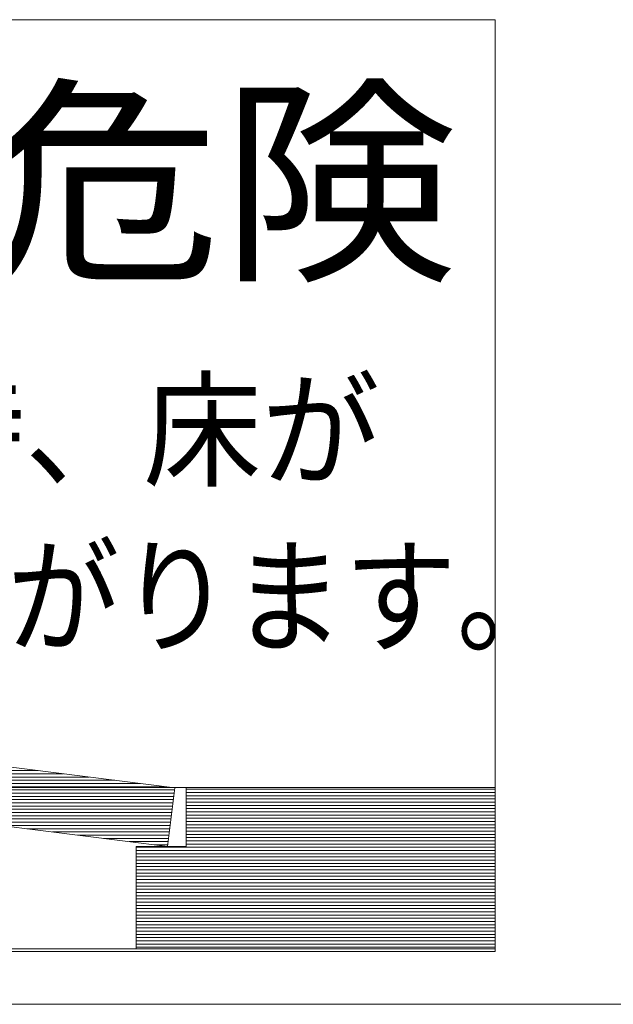
# Model space of a CAD drawing. Units: millimetres. Extents: x -7264 to 8084, y -5919 to 5623.
# Drawn here: x -1623 to -1037, y -4988 to -4014 of the extents above; entities that cross this region are included whole.
import ezdxf

# ---------------------------------------------------------------- set-up
doc = ezdxf.new("R2010")
doc.units = ezdxf.units.MM
doc.header["$LTSCALE"] = 30
doc.layers.add('F-1ﾚｲﾔ', color=7, linetype='Continuous')
doc.layers.add('F-5ﾚｲﾔ', color=7, linetype='Continuous')
doc.styles.add('ＭＳ ゴシック', font='txt')

msp = doc.modelspace()

# ---------------------------------------------------------------- linework, layer by layer
at = {"layer": 'F-1ﾚｲﾔ', "color": 7, "linetype": 'Continuous', "lineweight": 9}
for p, q in [((-1153.45, -4014.31), (-2452.43, -4014.31)), ((-1153.45, -4014.31), (-2452.43, -4014.31)), ((-1153.45, -4932.78), (-1153.45, -4014.31)), ((-1153.45, -4935.26), (-1153.45, -4014.31)), ((-1469.97, -4773.6), (-2133.58, -4689.8)), ((-2140.89, -4747.66), (-1477.27, -4831.46)), ((-1458.69, -4773.16), (-1974.04, -4773.14)), ((-1477.27, -4831.46), (-1469.97, -4773.6)), ((-1458.71, -4832.06), (-1458.69, -4773.16)), ((-1458.7, -4831.46), (-1458.7, -4773.14)), ((-1458.7, -4773.14), (-1153.45, -4773.14)), ((-1153.45, -4773.14), (-1153.45, -4932.78)), ((-1508.08, -4932.78), (-1508.08, -4831.46)), ((-1508.08, -4831.46), (-1458.71, -4832.06)), ((-1508.08, -4932.78), (-1508.08, -4831.46)), ((-1508.08, -4831.46), (-1458.7, -4831.46)), ((-2452.43, -4932.78), (-1153.45, -4932.78)), ((-1639.29, -4932.78), (-1508.08, -4932.78)), ((-1153.45, -4932.78), (-1508.08, -4932.78)), ((-2452.43, -4935.26), (-1153.45, -4935.26))]:
    msp.add_line(p, q, dxfattribs=at)
at = {"layer": 'F-1ﾚｲﾔ', "color": 2, "linetype": 'Continuous', "lineweight": 9}
for p, q in [((-1153.45, -4014.31), (-2452.43, -4014.31)), ((-1153.45, -4932.78), (-1153.45, -4014.31)), ((-2452.43, -4932.78), (-1153.45, -4932.78))]:
    msp.add_line(p, q, dxfattribs=at)
at = {"layer": 'F-1ﾚｲﾔ', "color": 211, "linetype": 'Continuous', "lineweight": 5}
for p, q in [((-1469.97, -4773.6), (-2133.58, -4689.8)), ((-2140.89, -4747.66), (-1477.27, -4831.46)), ((-1477.27, -4831.46), (-1469.97, -4773.6)), ((-1458.7, -4831.46), (-1458.7, -4773.14)), ((-1458.7, -4773.14), (-1153.45, -4773.14)), ((-1153.45, -4773.14), (-1153.45, -4932.78)), ((-1508.08, -4932.78), (-1508.08, -4831.46)), ((-1508.08, -4831.46), (-1458.7, -4831.46)), ((-1153.45, -4932.78), (-1508.08, -4932.78))]:
    msp.add_line(p, q, dxfattribs=at)
at = {"layer": 'F-1ﾚｲﾔ', "color": 211, "linetype": 'Continuous', "lineweight": 20}
for p, q in [((-2070.64, -4756.53), (-1605.14, -4756.53)), ((-2045.39, -4759.72), (-1579.89, -4759.72)), ((-2020.14, -4762.91), (-1554.64, -4762.91)), ((-1994.89, -4766.1), (-1529.39, -4766.1)), ((-1969.64, -4769.29), (-1504.14, -4769.29)), ((-1944.39, -4772.47), (-1478.89, -4772.47)), ((-1919.14, -4775.66), (-1470.23, -4775.66)), ((-1458.7, -4774.94), (-1153.45, -4774.94)), ((-1458.7, -4778.13), (-1153.45, -4778.13)), ((-1893.89, -4778.85), (-1470.63, -4778.85)), ((-1868.64, -4782.04), (-1471.03, -4782.04)), ((-1843.39, -4785.23), (-1471.44, -4785.23)), ((-1458.7, -4781.32), (-1153.45, -4781.32)), ((-1458.7, -4784.51), (-1153.45, -4784.51)), ((-1458.7, -4787.7), (-1153.45, -4787.7)), ((-1818.14, -4788.42), (-1471.84, -4788.42)), ((-1792.89, -4791.61), (-1472.24, -4791.61)), ((-1767.64, -4794.79), (-1472.64, -4794.79)), ((-1458.7, -4790.88), (-1153.45, -4790.88)), ((-1458.7, -4794.07), (-1153.45, -4794.07)), ((-1458.7, -4797.26), (-1153.45, -4797.26)), ((-1742.39, -4797.98), (-1473.05, -4797.98)), ((-1717.15, -4801.17), (-1473.45, -4801.17)), ((-1691.9, -4804.36), (-1473.85, -4804.36)), ((-1666.65, -4807.55), (-1474.25, -4807.55)), ((-1458.7, -4800.45), (-1153.45, -4800.45)), ((-1458.7, -4803.64), (-1153.45, -4803.64)), ((-1458.7, -4806.83), (-1153.45, -4806.83)), ((-1641.4, -4810.74), (-1474.66, -4810.74)), ((-1616.15, -4813.93), (-1475.06, -4813.93)), ((-1590.9, -4817.11), (-1475.46, -4817.11)), ((-1458.7, -4810.02), (-1153.45, -4810.02)), ((-1458.7, -4813.21), (-1153.45, -4813.21)), ((-1458.7, -4816.39), (-1153.45, -4816.39)), ((-1565.65, -4820.3), (-1475.87, -4820.3)), ((-1540.4, -4823.49), (-1476.27, -4823.49)), ((-1515.15, -4826.68), (-1476.67, -4826.68)), ((-1458.7, -4819.58), (-1153.45, -4819.58)), ((-1458.7, -4822.77), (-1153.45, -4822.77)), ((-1458.7, -4825.96), (-1153.45, -4825.96)), ((-1508.08, -4832.34), (-1153.45, -4832.34)), ((-1508.08, -4835.53), (-1153.45, -4835.53)), ((-1489.9, -4829.87), (-1477.07, -4829.87)), ((-1458.7, -4829.15), (-1153.45, -4829.15)), ((-1508.08, -4838.71), (-1153.45, -4838.71)), ((-1508.08, -4841.9), (-1153.45, -4841.9)), ((-1508.08, -4845.09), (-1153.45, -4845.09)), ((-1508.08, -4848.28), (-1153.45, -4848.28)), ((-1508.08, -4851.47), (-1153.45, -4851.47)), ((-1508.08, -4854.66), (-1153.45, -4854.66)), ((-1508.08, -4857.85), (-1153.45, -4857.85)), ((-1508.08, -4861.03), (-1153.45, -4861.03)), ((-1508.08, -4864.22), (-1153.45, -4864.22)), ((-1508.08, -4867.41), (-1153.45, -4867.41)), ((-1508.08, -4870.6), (-1153.45, -4870.6)), ((-1508.08, -4873.79), (-1153.45, -4873.79)), ((-1508.08, -4876.98), (-1153.45, -4876.98)), ((-1508.08, -4880.17), (-1153.45, -4880.17)), ((-1508.08, -4883.36), (-1153.45, -4883.36)), ((-1508.08, -4886.54), (-1153.45, -4886.54)), ((-1508.08, -4889.73), (-1153.45, -4889.73)), ((-1508.08, -4892.92), (-1153.45, -4892.92)), ((-1508.08, -4896.11), (-1153.45, -4896.11)), ((-1508.08, -4899.3), (-1153.45, -4899.3)), ((-1508.08, -4902.49), (-1153.45, -4902.49)), ((-1508.08, -4905.68), (-1153.45, -4905.68)), ((-1508.08, -4908.86), (-1153.45, -4908.86)), ((-1508.08, -4912.05), (-1153.45, -4912.05)), ((-1508.08, -4915.24), (-1153.45, -4915.24)), ((-1508.08, -4918.43), (-1153.45, -4918.43)), ((-1508.08, -4921.62), (-1153.45, -4921.62)), ((-1508.08, -4924.81), (-1153.45, -4924.81)), ((-1508.08, -4928), (-1153.45, -4928)), ((-1508.08, -4931.18), (-1153.45, -4931.18))]:
    msp.add_line(p, q, dxfattribs=at)
at = {"layer": 'F-5ﾚｲﾔ', "color": 7, "linetype": 'Continuous', "lineweight": 9}
msp.add_line((-2509.69, -4987.52), (7935.46, -4987.52), dxfattribs=at)

# ---------------------------------------------------------------- texts
at = {"layer": 'F-1ﾚｲﾔ', "color": 3, "linetype": 'Continuous', "lineweight": 9, "style": 'ＭＳ ゴシック', "width": 1.071429}
msp.add_text('危険', height=160.02, dxfattribs=at).set_placement((-1658.28, -4255.56))
at = {"layer": 'F-1ﾚｲﾔ', "color": 7, "linetype": 'Continuous', "lineweight": 9, "style": 'ＭＳ ゴシック'}
for s, width, p in [('地震時、床が', 0.9375, (-1969.07, -4465.79)), ('せり上がります。', 0.890625, (-1969.07, -4630.08))]:
    msp.add_text(s, height=91.44, dxfattribs=dict(at, width=width)).set_placement(p)

doc.saveas('drawing.dxf')
